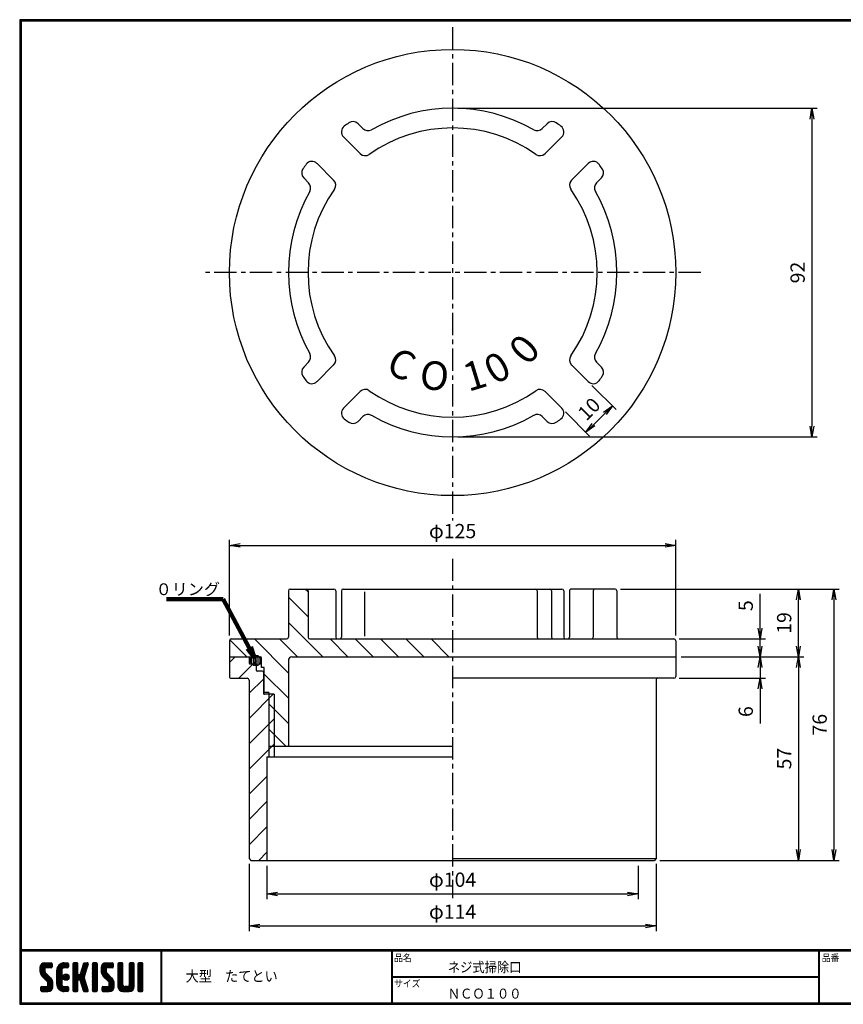
# Model space of a CAD drawing. Extents: x 6 to 414, y -12 to 284.
# Drawn here: x 6 to 237, y 8 to 284 of the extents above; entities that cross this region are included whole.
import ezdxf

# ---------------------------------------------------------------- set-up
doc = ezdxf.new("R2010")
doc.units = 0
doc.linetypes.add('CENTER', pattern=[2, 1.25, -0.25, 0.25, -0.25])
doc.layers.get('0').update_dxf_attribs({"linetype": 'CONTINUOUS'})
doc.layers.get('DEFPOINTS').update_dxf_attribs({"linetype": 'CONTINUOUS'})
for name, color, linetype in [('CENTER L', 1, 'CENTER'), ('moji', 2, 'CONTINUOUS'), ('SUNPOU', 4, 'CONTINUOUS'), ('ZUWAKU', 7, 'CONTINUOUS'), ('Ｏﾘﾝｸﾞ', 7, 'CONTINUOUS'), ('ﾌﾀ', 3, 'CONTINUOUS'), ('ﾎﾝﾀｲ', 3, 'CONTINUOUS')]:
    doc.layers.add(name, color=color, linetype=linetype)
doc.styles.get("Standard").update_dxf_attribs({"font": 'TXT', "bigfont": 'bigfont.shx'})
doc.styles.add('ＭＳゴシック', font='txt')
doc.styles.add('ｽﾀｲﾙ1', font='txt')
doc.dimstyles.get("Standard").update_dxf_attribs({"dimtxt": 4, "dimasz": 3, "dimexe": 1.5, "dimexo": 1.5, "dimgap": 2, "dimtad": 1, "dimdec": 0, "dimzin": 0, "dimdsep": 46, "dimtxsty": 'Standard', "dimblk": 'OPEN', "dimcen": 3, "dimclrd": 256, "dimclre": 256, "dimclrt": 256, "dimadec": 0, "dimazin": 0, "dimtfac": 1, "dimtdec": 0, "dimtofl": 0, "dimtmove": 0, "dimatfit": 3, "dimldrblk": 'OPEN', "dimfxl": 1, "dimtolj": 1, "dimtzin": 0, "dimlwd": -1, "dimlwe": -1, "dimarcsym": 0})

# ---------------------------------------------------------------- blocks, each defined once
blk = doc.blocks.new('*X1')
at = {"color": 0}
for p, q in [((9, 25.08), (13.28, 29.36)), ((9, 25.98), (12.38, 29.36)), ((9.02, 26.89), (11.46, 29.34)), ((9.03, 24.21), (14.18, 29.36)), ((11.8, 25.29), (9.29, 27.8)), ((11.82, 26.17), (9.64, 28.34)), ((12.33, 26.56), (10.1, 28.78)), ((13.23, 26.56), (10.67, 29.12)), ((14.13, 26.56), (11.36, 29.32)), ((15.02, 26.56), (12.22, 29.36)), ((12.27, 26.56), (15.08, 29.36)), ((15.72, 26.76), (13.12, 29.36)), ((13.18, 26.56), (15.74, 29.12)), ((15.83, 27.55), (14.02, 29.36)), ((14.07, 26.56), (15.83, 28.31)), ((15.83, 28.45), (14.92, 29.36)), ((18.45, 23.75), (24.06, 29.36)), ((18.45, 24.65), (23.16, 29.36)), ((18.47, 25.57), (22.24, 29.34)), ((18.77, 26.76), (21.04, 29.04)), ((21.33, 25.63), (19.29, 27.68)), ((21.69, 26.18), (19.71, 28.16)), ((22.26, 26.5), (20.2, 28.57)), ((23.11, 26.56), (20.76, 28.91)), ((24, 26.56), (21.4, 29.17)), ((21.99, 26.39), (24.87, 29.27)), ((24.83, 26.63), (22.13, 29.33)), ((25.1, 27.26), (23, 29.36)), ((23.05, 26.56), (25.1, 28.6)), ((25.1, 28.15), (23.9, 29.36)), ((23.95, 26.56), (25.1, 27.71)), ((27.55, 27.46), (29.45, 29.36)), ((27.55, 28.36), (28.55, 29.36)), ((27.55, 26.56), (30.19, 29.21)), ((27.55, 25.67), (30.35, 28.47)), ((30.35, 25.6), (27.55, 28.4)), ((30.35, 26.5), (27.68, 29.17)), ((30.35, 27.39), (28.39, 29.36)), ((30.35, 28.29), (29.29, 29.36)), ((32.06, 24.78), (36.11, 28.84)), ((32.47, 26.1), (35.72, 29.34)), ((32.89, 27.41), (34.83, 29.36)), ((35.26, 26.07), (33.14, 28.2)), ((33.3, 28.72), (33.94, 29.36)), ((35.48, 26.76), (33.35, 28.88)), ((35.69, 27.44), (33.79, 29.35)), ((35.91, 28.12), (34.67, 29.36)), ((36.11, 28.82), (35.57, 29.36)), ((38.4, 27.54), (40.22, 29.36)), ((38.4, 28.43), (39.32, 29.36)), ((38.4, 26.64), (41, 29.24)), ((38.4, 25.74), (41.2, 28.54)), ((41.2, 25.52), (38.4, 28.32)), ((38.4, 24.84), (41.2, 27.64)), ((41.2, 26.42), (38.49, 29.13)), ((41.2, 27.32), (39.16, 29.36)), ((41.2, 28.22), (40.06, 29.36)), ((43.3, 25.25), (47.41, 29.36)), ((43.3, 26.15), (46.51, 29.36)), ((43.32, 24.37), (48.3, 29.36)), ((43.35, 27.1), (45.56, 29.3)), ((43.46, 23.61), (49.2, 29.36)), ((46.1, 25.12), (43.54, 27.68)), ((46.1, 26.01), (43.87, 28.25)), ((46.48, 26.54), (44.31, 28.71)), ((47.35, 26.56), (44.85, 29.06)), ((48.25, 26.56), (45.51, 29.3)), ((49.15, 26.56), (46.35, 29.36)), ((49.93, 26.67), (47.25, 29.36)), ((47.3, 26.56), (49.96, 29.22)), ((50.13, 27.38), (48.14, 29.36)), ((48.2, 26.56), (50.13, 28.48)), ((50.13, 28.27), (49.04, 29.36)), ((49.1, 26.56), (50.13, 27.59)), ((52.75, 27.52), (54.59, 29.36)), ((52.75, 28.42), (53.69, 29.36)), ((52.75, 26.62), (55.36, 29.23)), ((52.75, 25.72), (55.55, 28.52)), ((55.55, 25.54), (52.75, 28.34)), ((52.75, 24.82), (55.55, 27.62)), ((55.55, 26.44), (52.85, 29.14)), ((55.55, 27.34), (53.53, 29.36)), ((55.55, 28.24), (54.43, 29.36)), ((59.05, 27.53), (60.88, 29.36)), ((59.05, 28.43), (59.98, 29.36)), ((59.05, 26.63), (61.66, 29.24)), ((59.05, 25.74), (61.85, 28.54)), ((61.85, 25.53), (59.05, 28.33)), ((59.05, 24.84), (61.85, 27.64)), ((61.85, 26.43), (59.14, 29.13)), ((61.85, 27.33), (59.82, 29.36)), ((61.85, 28.22), (60.72, 29.36)), ((63.95, 27.04), (66.26, 29.36)), ((63.95, 27.94), (65.37, 29.36)), ((63.95, 28.84), (64.47, 29.36)), ((63.95, 26.15), (66.74, 28.94)), ((66.75, 26.02), (63.95, 28.82)), ((63.95, 25.25), (66.75, 28.05)), ((66.75, 25.12), (63.95, 27.92)), ((66.75, 26.92), (64.33, 29.34)), ((66.75, 27.81), (65.21, 29.36)), ((66.75, 28.71), (66.1, 29.36)), ((16.15, 19.14), (9, 26.29)), ((16.35, 18.05), (9, 25.4)), ((16.35, 17.15), (9.01, 24.49)), ((11.86, 24.33), (9.06, 27.13)), ((9.2, 23.48), (11.8, 26.08)), ((16.35, 16.25), (9.23, 23.37)), ((9.46, 22.84), (11.8, 25.18)), ((9.8, 22.28), (11.86, 24.34)), ((10.21, 21.79), (12.19, 23.77)), ((10.66, 21.35), (12.64, 23.33)), ((11.11, 20.9), (13.09, 22.88)), ((11.56, 20.45), (13.54, 22.43)), ((14.97, 26.56), (15.83, 27.41)), ((18.45, 22.85), (21.42, 25.82)), ((21.25, 22.13), (18.45, 24.93)), ((18.45, 21.95), (21.25, 24.75)), ((21.25, 21.23), (18.45, 24.03)), ((18.45, 21.06), (21.25, 23.86)), ((21.25, 20.33), (18.45, 23.13)), ((18.45, 20.16), (21.25, 22.96)), ((21.25, 19.43), (18.45, 22.23)), ((21.25, 23.02), (18.5, 25.78)), ((21.25, 23.92), (18.67, 26.5)), ((21.25, 24.82), (18.94, 27.13)), ((21.98, 20.99), (24.02, 23.03)), ((22.1, 22.01), (23, 22.91)), ((24.52, 19.76), (22.15, 22.12)), ((22.24, 20.35), (24.66, 22.77)), ((25.02, 20.16), (22.55, 22.62)), ((22.67, 19.89), (25.12, 22.34)), ((25.35, 20.72), (23.11, 22.96)), ((25.44, 21.53), (23.93, 23.04)), ((27.55, 24.77), (30.35, 27.57)), ((30.35, 24.7), (27.55, 27.5)), ((27.55, 23.87), (30.35, 26.67)), ((30.35, 23.8), (27.55, 26.6)), ((27.55, 18.48), (35.32, 26.25)), ((27.55, 22.97), (30.35, 25.77)), ((34.59, 18.66), (27.55, 25.7)), ((27.55, 17.58), (34.91, 24.94)), ((27.55, 22.07), (30.35, 24.87)), ((35.01, 17.35), (27.55, 24.81)), ((27.55, 21.18), (30.35, 23.98)), ((35.42, 16.04), (27.55, 23.91)), ((27.55, 20.28), (30.37, 23.1)), ((30.69, 19.87), (27.55, 23.01)), ((27.55, 19.38), (30.88, 22.71)), ((30.35, 19.31), (27.55, 22.11)), ((30.76, 19.89), (34.49, 23.63)), ((34.18, 19.97), (31.34, 22.82)), ((31.45, 19.68), (34.08, 22.31)), ((33.77, 21.29), (31.63, 23.42)), ((31.64, 23.47), (35.73, 27.56)), ((33.97, 21.98), (31.84, 24.11)), ((34.19, 22.66), (32.06, 24.79)), ((34.4, 23.34), (32.27, 25.47)), ((34.62, 24.03), (32.49, 26.15)), ((34.83, 24.71), (32.7, 26.84)), ((35.05, 25.39), (32.92, 27.52)), ((41.2, 24.63), (38.4, 27.43)), ((38.4, 23.94), (41.2, 26.74)), ((41.2, 23.73), (38.4, 26.53)), ((38.4, 23.05), (41.2, 25.85)), ((41.2, 22.83), (38.4, 25.63)), ((38.4, 22.15), (41.2, 24.95)), ((41.2, 21.93), (38.4, 24.73)), ((38.4, 21.25), (41.2, 24.05)), ((41.2, 21.03), (38.4, 23.83)), ((38.4, 20.35), (41.2, 23.15)), ((41.2, 20.14), (38.4, 22.94)), ((38.4, 19.45), (41.2, 22.25)), ((50.52, 18.9), (43.3, 26.12)), ((50.65, 17.87), (43.3, 25.22)), ((50.65, 16.97), (43.32, 24.3)), ((46.31, 24.01), (43.33, 26.98)), ((50.65, 16.07), (43.64, 23.08)), ((43.7, 22.96), (46.1, 25.36)), ((44.02, 22.38), (46.12, 24.48)), ((44.42, 21.88), (46.41, 23.87)), ((44.87, 21.43), (46.85, 23.41)), ((45.32, 20.98), (47.3, 22.96)), ((45.77, 20.54), (47.75, 22.52)), ((46.22, 20.09), (48.2, 22.07)), ((55.55, 24.65), (52.75, 27.45)), ((52.75, 23.93), (55.55, 26.73)), ((55.55, 23.75), (52.75, 26.55)), ((52.75, 23.03), (55.55, 25.83)), ((55.55, 22.85), (52.75, 25.65)), ((52.75, 22.13), (55.55, 24.93)), ((55.55, 21.95), (52.75, 24.75)), ((52.75, 21.23), (55.55, 24.03)), ((55.55, 21.05), (52.75, 23.85)), ((52.75, 20.33), (55.55, 23.13)), ((55.55, 20.16), (52.75, 22.96)), ((52.75, 19.44), (55.55, 22.24)), ((61.85, 24.63), (59.05, 27.43)), ((59.05, 23.94), (61.85, 26.74)), ((61.85, 23.73), (59.05, 26.53)), ((59.05, 23.04), (61.85, 25.84)), ((61.85, 22.84), (59.05, 25.64)), ((59.05, 22.14), (61.85, 24.94)), ((61.85, 21.94), (59.05, 24.74)), ((59.05, 21.25), (61.85, 24.05)), ((61.85, 21.04), (59.05, 23.84)), ((59.05, 20.35), (61.85, 23.15)), ((61.85, 20.14), (59.05, 22.94)), ((59.05, 19.45), (61.85, 22.25)), ((63.95, 24.35), (66.75, 27.15)), ((66.75, 24.22), (63.95, 27.02)), ((63.95, 23.45), (66.75, 26.25)), ((66.75, 23.32), (63.95, 26.12)), ((63.95, 22.55), (66.75, 25.35)), ((66.75, 22.43), (63.95, 25.23)), ((63.95, 21.66), (66.75, 24.46)), ((66.75, 21.53), (63.95, 24.33)), ((63.95, 20.76), (66.75, 23.56)), ((66.75, 20.63), (63.95, 23.43)), ((63.95, 19.86), (66.75, 22.66)), ((66.75, 19.73), (63.95, 22.53)), ((10.65, 13.26), (16.24, 18.84)), ((11.55, 13.26), (16.35, 18.05)), ((12, 20), (13.98, 21.98)), ((12.45, 19.55), (14.43, 21.53)), ((12.45, 13.26), (16.35, 17.16)), ((12.9, 19.1), (14.88, 21.08)), ((13.33, 18.63), (15.32, 20.62)), ((16.28, 15.42), (13.51, 18.19)), ((13.55, 17.95), (15.71, 20.11)), ((13.55, 17.05), (16.01, 19.52)), ((16.04, 14.77), (13.55, 17.25)), ((18.45, 19.26), (21.25, 22.06)), ((21.25, 18.53), (18.45, 21.33)), ((18.45, 18.36), (21.25, 21.16)), ((21.25, 17.64), (18.45, 20.44)), ((18.45, 17.46), (21.25, 20.26)), ((24.71, 13.28), (18.45, 19.54)), ((23.83, 13.26), (18.45, 18.64)), ((22.93, 13.26), (18.45, 17.74)), ((21.98, 13.31), (18.5, 16.79)), ((18.53, 16.65), (21.25, 19.37)), ((18.73, 15.95), (21.25, 18.47)), ((19.02, 15.34), (21.25, 17.57)), ((19.39, 14.81), (21.4, 16.82)), ((23.82, 19.56), (21.95, 21.42)), ((23.29, 19.61), (25.4, 21.72)), ((24.21, 19.63), (25.37, 20.8)), ((30.35, 18.41), (27.55, 21.21)), ((30.35, 17.52), (27.55, 20.32)), ((27.55, 16.69), (30.36, 19.5)), ((30.35, 16.62), (27.55, 19.42)), ((27.55, 15.79), (30.35, 18.59)), ((30.35, 15.72), (27.55, 18.52)), ((27.55, 14.89), (30.35, 17.69)), ((30.35, 14.82), (27.55, 17.62)), ((27.55, 13.99), (30.35, 16.79)), ((30.35, 13.92), (27.55, 16.72)), ((31.68, 19.02), (33.81, 21.15)), ((35.84, 14.72), (31.75, 18.82)), ((31.9, 18.34), (34.02, 20.47)), ((32.11, 17.66), (34.24, 19.78)), ((36.07, 13.59), (32.16, 17.5)), ((32.33, 16.97), (34.46, 19.1)), ((32.54, 16.29), (34.67, 18.42)), ((32.76, 15.61), (34.89, 17.74)), ((32.97, 14.93), (35.1, 17.05)), ((41.2, 19.24), (38.4, 22.04)), ((38.4, 18.56), (41.2, 21.36)), ((41.2, 18.34), (38.4, 21.14)), ((38.4, 17.66), (41.2, 20.46)), ((41.2, 17.44), (38.4, 20.24)), ((38.4, 16.76), (41.2, 19.56)), ((41.2, 16.54), (38.4, 19.34)), ((38.4, 15.86), (41.2, 18.66)), ((41.2, 15.65), (38.4, 18.45)), ((38.4, 14.96), (41.2, 17.76)), ((41.2, 14.75), (38.4, 17.55)), ((38.4, 14.07), (41.2, 16.87)), ((41.2, 13.85), (38.4, 16.65)), ((44.78, 13.26), (50.5, 18.98)), ((45.67, 13.26), (50.64, 18.22)), ((46.57, 13.26), (50.65, 17.34)), ((46.67, 19.64), (48.65, 21.62)), ((47.11, 19.19), (49.09, 21.17)), ((47.56, 18.73), (49.54, 20.72)), ((47.83, 18.11), (49.94, 20.21)), ((47.85, 17.23), (50.26, 19.64)), ((50.54, 15.29), (47.85, 17.98)), ((50.27, 14.66), (47.85, 17.08)), ((55.55, 19.26), (52.75, 22.06)), ((52.75, 18.54), (55.55, 21.34)), ((55.55, 18.36), (52.75, 21.16)), ((52.75, 17.64), (55.55, 20.44)), ((55.55, 17.46), (52.75, 20.26)), ((52.75, 16.74), (55.55, 19.54)), ((58.86, 13.26), (52.75, 19.36)), ((57.96, 13.26), (52.75, 18.47)), ((57.06, 13.26), (52.75, 17.57)), ((56.16, 13.26), (52.75, 16.67)), ((52.76, 15.85), (55.55, 18.64)), ((52.92, 15.11), (55.55, 17.75)), ((53.22, 14.51), (55.58, 16.87)), ((56.45, 13.26), (61.85, 18.66)), ((57.35, 13.26), (61.85, 17.76)), ((58.25, 13.26), (61.85, 16.86)), ((58.95, 16.65), (61.85, 19.56)), ((61.31, 14.4), (58.98, 16.73)), ((61.85, 19.24), (59.05, 22.04)), ((59.05, 18.55), (61.85, 21.35)), ((61.85, 18.35), (59.05, 21.15)), ((59.05, 17.65), (61.85, 20.45)), ((61.85, 17.45), (59.05, 20.25)), ((61.85, 16.55), (59.05, 19.35)), ((61.82, 15.68), (59.05, 18.45)), ((61.63, 14.97), (59.05, 17.55)), ((63.95, 18.96), (66.75, 21.76)), ((66.75, 18.83), (63.95, 21.63)), ((63.95, 18.06), (66.75, 20.86)), ((66.75, 17.94), (63.95, 20.74)), ((63.95, 17.17), (66.75, 19.97)), ((66.75, 17.04), (63.95, 19.84)), ((63.95, 16.27), (66.75, 19.07)), ((66.75, 16.14), (63.95, 18.94)), ((63.95, 15.37), (66.75, 18.17)), ((66.75, 15.24), (63.95, 18.04)), ((63.95, 14.47), (66.75, 17.27)), ((66.75, 14.34), (63.95, 17.14)), ((9.53, 13.93), (11.66, 16.06)), ((9.53, 14.83), (10.76, 16.06)), ((11.26, 13.26), (9.53, 14.99)), ((10.36, 13.26), (9.53, 14.09)), ((9.59, 15.79), (9.79, 15.99)), ((12.16, 13.26), (9.61, 15.81)), ((9.81, 13.32), (12.55, 16.06)), ((13.06, 13.26), (10.26, 16.06)), ((13.93, 13.28), (11.15, 16.06)), ((14.63, 13.48), (12.05, 16.06)), ((15.21, 13.8), (12.95, 16.06)), ((13.35, 13.26), (16.35, 16.26)), ((15.67, 14.23), (13.51, 16.39)), ((14.36, 13.38), (16.23, 15.24)), ((20.61, 13.79), (18.98, 15.42)), ((19.83, 14.35), (21.81, 16.34)), ((20.33, 13.96), (22.45, 16.07)), ((20.91, 13.64), (23.33, 16.06)), ((21.57, 13.4), (24.23, 16.06)), ((22.34, 13.27), (24.96, 15.89)), ((25.1, 13.79), (22.83, 16.06)), ((23.22, 13.26), (25.1, 15.13)), ((25.1, 14.68), (23.73, 16.06)), ((24.12, 13.26), (25.1, 14.24)), ((25.1, 15.58), (24.63, 16.05)), ((30.06, 13.31), (27.55, 15.83)), ((29.22, 13.26), (27.55, 14.93)), ((28.32, 13.26), (27.55, 14.03)), ((27.8, 13.34), (30.35, 15.89)), ((28.61, 13.26), (30.35, 15)), ((29.51, 13.26), (30.35, 14.1)), ((35.51, 13.26), (32.57, 16.19)), ((34.61, 13.26), (32.99, 14.88)), ((33.19, 14.24), (35.32, 16.37)), ((33.41, 13.56), (35.53, 15.69)), ((33.66, 13.31), (33.41, 13.56)), ((34, 13.26), (35.75, 15.01)), ((34.9, 13.26), (35.96, 14.32)), ((35.91, 13.37), (36, 13.46)), ((40.86, 13.29), (38.4, 15.75)), ((40, 13.26), (38.4, 14.85)), ((39.1, 13.26), (38.4, 13.96)), ((38.6, 13.37), (41.2, 15.97)), ((39.39, 13.26), (41.2, 15.07)), ((40.29, 13.26), (41.2, 14.17)), ((43.83, 14.1), (45.78, 16.06)), ((43.83, 15), (44.88, 16.06)), ((45.39, 13.26), (43.83, 14.82)), ((44.49, 13.26), (43.83, 13.92)), ((46.28, 13.26), (43.85, 15.69)), ((44.01, 13.39), (46.68, 16.06)), ((47.18, 13.26), (44.38, 16.06)), ((48.07, 13.27), (45.28, 16.06)), ((48.81, 13.43), (46.18, 16.06)), ((49.4, 13.73), (47.08, 16.06)), ((47.47, 13.26), (50.65, 16.44)), ((49.89, 14.14), (47.75, 16.28)), ((48.43, 13.32), (50.59, 15.48)), ((55.25, 13.27), (52.77, 15.75)), ((53.63, 14.02), (55.91, 16.31)), ((54.14, 13.64), (56.56, 16.06)), ((54.77, 13.37), (57.45, 16.06)), ((55.55, 13.26), (58.46, 16.16)), ((59.68, 13.33), (56.95, 16.06)), ((60.34, 13.57), (57.85, 16.06)), ((60.87, 13.93), (58.58, 16.23)), ((59.15, 13.26), (61.85, 15.96)), ((60.38, 13.59), (61.52, 14.73)), ((66.68, 13.52), (63.95, 16.25)), ((66.04, 13.26), (63.95, 15.35)), ((65.14, 13.26), (63.95, 14.45)), ((63.98, 13.6), (66.75, 16.37)), ((64.53, 13.26), (66.75, 15.48)), ((65.43, 13.26), (66.75, 14.58)), ((66.34, 13.27), (66.74, 13.67))]:
    blk.add_line(p, q, dxfattribs=at)
blk = doc.blocks.new('_OPEN')
at = {"color": 0, "linetype": 'ByBlock'}
for p, q in [((-1, 0.167), (0, 0)), ((0, 0), (-1, -0.167)), ((0, 0), (-1, 0))]:
    blk.add_line(p, q, dxfattribs=at)
blk = doc.blocks.new('*D5')
at = {"layer": 'DEFPOINTS', "color": 0, "transparency": 16777216}
for p in [(189.58, 105.49), (183.58, 48.49), (223.94, 48.49)]:
    blk.add_point(p, dxfattribs=at)
at = {"layer": 'SUNPOU', "transparency": 16777216}
for p, q in [((191.08, 105.49), (225.44, 105.49)), ((223.94, 102.49), (223.94, 51.49)), ((185.08, 48.49), (225.44, 48.49))]:
    blk.add_line(p, q, dxfattribs=at)
at = {"layer": 'SUNPOU', "transparency": 16777216, "xscale": 3, "yscale": 3, "zscale": 3}
for p, rotation in [((223.94, 105.49), 90), ((223.94, 48.49), 270)]:
    blk.add_blockref('_OPEN', p, dxfattribs=dict(at, rotation=rotation))
at = {"layer": 'SUNPOU', "transparency": 16777216, "insert": (219.94, 76.99), "char_height": 4, "attachment_point": 5, "rotation": 90}
blk.add_mtext('\\A1;57', dxfattribs=at)
blk = doc.blocks.new('*D6')
at = {"layer": 'DEFPOINTS', "color": 0, "transparency": 16777216}
for p in [(172.58, 124.49), (223.94, 124.49), (189.58, 105.49)]:
    blk.add_point(p, dxfattribs=at)
at = {"layer": 'SUNPOU', "transparency": 16777216}
for p, q in [((174.08, 124.49), (225.44, 124.49)), ((223.94, 108.49), (223.94, 121.49)), ((191.08, 105.49), (225.44, 105.49))]:
    blk.add_line(p, q, dxfattribs=at)
at = {"layer": 'SUNPOU', "transparency": 16777216, "xscale": 3, "yscale": 3, "zscale": 3}
for p, rotation in [((223.94, 124.49), 90), ((223.94, 105.49), 270)]:
    blk.add_blockref('_OPEN', p, dxfattribs=dict(at, rotation=rotation))
at = {"layer": 'SUNPOU', "transparency": 16777216, "insert": (219.94, 114.99), "char_height": 4, "attachment_point": 5, "rotation": 90}
blk.add_mtext('\\A1;19', dxfattribs=at)
blk = doc.blocks.new('*D7')
at = {"layer": 'DEFPOINTS', "color": 0, "transparency": 16777216}
for p in [(127.08, 259.14), (127.08, 167.14), (227.71, 167.14)]:
    blk.add_point(p, dxfattribs=at)
at = {"layer": 'SUNPOU', "transparency": 16777216}
for p, q in [((128.58, 259.14), (229.21, 259.14)), ((227.71, 256.14), (227.71, 170.14)), ((128.58, 167.14), (229.21, 167.14))]:
    blk.add_line(p, q, dxfattribs=at)
at = {"layer": 'SUNPOU', "transparency": 16777216, "xscale": 3, "yscale": 3, "zscale": 3}
for p, rotation in [((227.71, 259.14), 90), ((227.71, 167.14), 270)]:
    blk.add_blockref('_OPEN', p, dxfattribs=dict(at, rotation=rotation))
at = {"layer": 'SUNPOU', "transparency": 16777216, "insert": (223.71, 213.14), "char_height": 4, "attachment_point": 5, "rotation": 90}
blk.add_mtext('\\A1;92', dxfattribs=at)
blk = doc.blocks.new('*X4')
at = {"color": 0}
for p, q in [((68.9, 104.51), (70.46, 106.07)), ((71.53, 100.07), (76.4, 104.94)), ((74.4, 95.86), (78.4, 99.86)), ((74.4, 88.79), (81.17, 95.57)), ((74.4, 81.72), (81.4, 88.72)), ((74.4, 74.65), (81.4, 81.65)), ((74.4, 67.58), (79.4, 72.58)), ((74.4, 60.51), (79.4, 65.51)), ((74.4, 53.44), (79.4, 58.44)), ((77.1, 49.07), (79.4, 51.37))]:
    blk.add_line(p, q, dxfattribs=at)
blk = doc.blocks.new('*X3')
at = {"color": 0}
for p, q in [((90.9, 124.32), (90.15, 125.07)), ((90.9, 117.25), (85.4, 122.75)), ((95.01, 106.07), (85.4, 115.68)), ((73.8, 106.07), (69, 110.86)), ((85.4, 101.53), (75.87, 111.07)), ((87.94, 106.07), (82.94, 111.07)), ((102.08, 106.07), (97.08, 111.07)), ((109.15, 106.07), (104.15, 111.07)), ((116.22, 106.07), (111.22, 111.07)), ((123.3, 106.07), (118.3, 111.07)), ((130.37, 106.07), (125.37, 111.07)), ((85.4, 94.46), (78.65, 101.21)), ((85.4, 87.39), (79.9, 92.89)), ((84.66, 81.07), (79.9, 85.82))]:
    blk.add_line(p, q, dxfattribs=at)
blk = doc.blocks.new('*D8')
at = {"layer": 'DEFPOINTS', "color": 0, "transparency": 16777216}
for p in [(70.08, 48.99), (184.08, 48.99), (184.08, 30.11)]:
    blk.add_point(p, dxfattribs=at)
at = {"layer": 'SUNPOU', "transparency": 16777216}
for p, q in [((70.08, 47.49), (70.08, 28.61)), ((184.08, 47.49), (184.08, 28.61)), ((73.08, 30.11), (181.08, 30.11))]:
    blk.add_line(p, q, dxfattribs=at)
at = {"layer": 'SUNPOU', "transparency": 16777216, "xscale": 3, "yscale": 3, "zscale": 3, "rotation": 180}
blk.add_blockref('_OPEN', (70.08, 30.11), dxfattribs=at)
at = {"layer": 'SUNPOU', "transparency": 16777216, "xscale": 3, "yscale": 3, "zscale": 3}
blk.add_blockref('_OPEN', (184.08, 30.11), dxfattribs=at)
at = {"layer": 'SUNPOU', "transparency": 16777216, "insert": (127.08, 34.11), "char_height": 4, "attachment_point": 5}
blk.add_mtext('\\A1;φ114', dxfattribs=at)
blk = doc.blocks.new('*X2')
at = {"color": 0}
for p, q in [((161.55, 114.62), (161.55, 116.68)), ((162.05, 114.28), (162.05, 117.03)), ((162.55, 114.16), (162.55, 117.15)), ((163.05, 114.21), (163.05, 117.1)), ((163.55, 114.46), (163.55, 116.85)), ((164.05, 115.14), (164.05, 116.17))]:
    blk.add_line(p, q, dxfattribs=at)
blk = doc.blocks.new('*D9')
at = {"layer": 'DEFPOINTS', "color": 0, "transparency": 16777216}
for p in [(75.08, 48.49), (179.08, 48.49), (179.08, 39.07)]:
    blk.add_point(p, dxfattribs=at)
at = {"layer": 'SUNPOU', "transparency": 16777216}
for p, q in [((75.08, 46.99), (75.08, 37.57)), ((179.08, 46.99), (179.08, 37.57)), ((78.08, 39.07), (176.08, 39.07))]:
    blk.add_line(p, q, dxfattribs=at)
at = {"layer": 'SUNPOU', "transparency": 16777216, "xscale": 3, "yscale": 3, "zscale": 3, "rotation": 180}
blk.add_blockref('_OPEN', (75.08, 39.07), dxfattribs=at)
at = {"layer": 'SUNPOU', "transparency": 16777216, "xscale": 3, "yscale": 3, "zscale": 3}
blk.add_blockref('_OPEN', (179.08, 39.07), dxfattribs=at)
at = {"layer": 'SUNPOU', "transparency": 16777216, "insert": (127.08, 43.07), "char_height": 4, "attachment_point": 5}
blk.add_mtext('\\A1;φ104', dxfattribs=at)
blk = doc.blocks.new('*D10')
at = {"layer": 'DEFPOINTS', "color": 0, "transparency": 16777216}
for p in [(189.08, 110.49), (213.18, 110.49), (189.58, 105.49)]:
    blk.add_point(p, dxfattribs=at)
at = {"layer": 'SUNPOU', "transparency": 16777216}
for p, q in [((213.18, 113.49), (213.18, 123.15)), ((190.58, 110.49), (214.68, 110.49)), ((191.08, 105.49), (214.68, 105.49)), ((213.18, 102.49), (213.18, 99.49))]:
    blk.add_line(p, q, dxfattribs=at)
at = {"layer": 'SUNPOU', "transparency": 16777216, "xscale": 3, "yscale": 3, "zscale": 3}
for p, rotation in [((213.18, 110.49), 270), ((213.18, 105.49), 90)]:
    blk.add_blockref('_OPEN', p, dxfattribs=dict(at, rotation=rotation))
at = {"layer": 'SUNPOU', "transparency": 16777216, "insert": (209.18, 119.82), "char_height": 4, "attachment_point": 5, "rotation": 90}
blk.add_mtext('\\A1;5', dxfattribs=at)
blk = doc.blocks.new('*D11')
at = {"layer": 'DEFPOINTS', "color": 0, "transparency": 16777216}
for p in [(189.58, 105.49), (189.08, 99.49), (213.18, 99.49)]:
    blk.add_point(p, dxfattribs=at)
at = {"layer": 'SUNPOU', "transparency": 16777216}
for p, q in [((213.18, 108.49), (213.18, 111.49)), ((191.08, 105.49), (214.68, 105.49)), ((190.58, 99.49), (214.68, 99.49)), ((213.18, 96.49), (213.18, 86.82))]:
    blk.add_line(p, q, dxfattribs=at)
at = {"layer": 'SUNPOU', "transparency": 16777216, "xscale": 3, "yscale": 3, "zscale": 3}
for p, rotation in [((213.18, 105.49), 270), ((213.18, 99.49), 90)]:
    blk.add_blockref('_OPEN', p, dxfattribs=dict(at, rotation=rotation))
at = {"layer": 'SUNPOU', "transparency": 16777216, "insert": (209.18, 90.15), "char_height": 4, "attachment_point": 5, "rotation": 90}
blk.add_mtext('\\A1;6', dxfattribs=at)
blk = doc.blocks.new('*D12')
at = {"layer": 'DEFPOINTS', "color": 0, "transparency": 16777216}
for p in [(165.06, 182.58), (157.63, 175.16), (164.4, 168.39)]:
    blk.add_point(p, dxfattribs=at)
at = {"layer": 'SUNPOU', "transparency": 16777216}
for p, q in [((166.12, 181.52), (172.89, 174.75)), ((158.69, 174.1), (165.46, 167.33)), ((169.71, 173.69), (166.52, 170.51))]:
    blk.add_line(p, q, dxfattribs=at)
at = {"layer": 'SUNPOU', "transparency": 16777216, "xscale": 3, "yscale": 3, "zscale": 3}
for p, rotation in [((171.83, 175.81), 44.9999554550884), ((164.4, 168.39), 224.9999554550885)]:
    blk.add_blockref('_OPEN', p, dxfattribs=dict(at, rotation=rotation))
at = {"layer": 'SUNPOU', "transparency": 16777216, "insert": (165.29, 174.93), "char_height": 4, "attachment_point": 5, "rotation": 45}
blk.add_mtext('\\A1;10', dxfattribs=at)
blk = doc.blocks.new('*D13')
at = {"layer": 'DEFPOINTS', "color": 0, "transparency": 16777216}
for p in [(189.58, 136.72), (64.58, 109.99), (189.58, 109.99)]:
    blk.add_point(p, dxfattribs=at)
at = {"layer": 'SUNPOU', "transparency": 16777216}
for p, q in [((64.58, 111.49), (64.58, 138.22)), ((189.58, 111.49), (189.58, 138.22)), ((67.58, 136.72), (186.58, 136.72))]:
    blk.add_line(p, q, dxfattribs=at)
at = {"layer": 'SUNPOU', "transparency": 16777216, "xscale": 3, "yscale": 3, "zscale": 3, "rotation": 180}
blk.add_blockref('_OPEN', (64.58, 136.72), dxfattribs=at)
at = {"layer": 'SUNPOU', "transparency": 16777216, "xscale": 3, "yscale": 3, "zscale": 3}
blk.add_blockref('_OPEN', (189.58, 136.72), dxfattribs=at)
at = {"layer": 'SUNPOU', "transparency": 16777216, "insert": (127.08, 140.72), "char_height": 4, "attachment_point": 5}
blk.add_mtext('\\A1;φ125', dxfattribs=at)
blk = doc.blocks.new('*D14')
at = {"layer": 'DEFPOINTS', "color": 0, "transparency": 16777216}
for p in [(172.58, 124.49), (183.58, 48.49), (233.88, 48.49)]:
    blk.add_point(p, dxfattribs=at)
at = {"layer": 'SUNPOU', "transparency": 16777216}
for p, q in [((174.08, 124.49), (235.38, 124.49)), ((233.88, 121.49), (233.88, 51.49)), ((185.08, 48.49), (235.38, 48.49))]:
    blk.add_line(p, q, dxfattribs=at)
at = {"layer": 'SUNPOU', "transparency": 16777216, "xscale": 3, "yscale": 3, "zscale": 3}
for p, rotation in [((233.88, 124.49), 90), ((233.88, 48.49), 270)]:
    blk.add_blockref('_OPEN', p, dxfattribs=dict(at, rotation=rotation))
at = {"layer": 'SUNPOU', "transparency": 16777216, "insert": (229.88, 86.49), "char_height": 4, "attachment_point": 5, "rotation": 90}
blk.add_mtext('\\A1;76', dxfattribs=at)

msp = doc.modelspace()

# ---------------------------------------------------------------- linework, layer by layer
at = {"layer": 'CENTER L', "ltscale": 5}
for p, q in [((127.08, 281.84), (127.08, 143.64)), ((196.58, 213.14), (57.58, 213.14)), ((127.08, 132.99), (127.08, 37.88))]:
    msp.add_line(p, q, dxfattribs=at)
at = {"layer": 'ZUWAKU'}
for p, q in [((5.83, 23.56), (404.53, 23.56)), ((5.83, 23.46), (404.53, 23.46)), ((5.83, 23.36), (404.53, 23.36)), ((5.83, 23.26), (404.53, 23.26)), ((5.83, 23.16), (404.53, 23.16)), ((45.39, 23.16), (45.39, 8.56)), ((45.49, 23.16), (45.49, 8.56)), ((45.59, 23.16), (45.59, 8.56)), ((109.95, 23.16), (109.95, 8.56)), ((110.05, 23.16), (110.05, 8.56)), ((110.15, 23.16), (110.15, 8.56)), ((229.54, 23.16), (229.54, 8.56)), ((229.64, 23.16), (229.64, 8.56)), ((229.74, 23.16), (229.74, 8.56)), ((12.88, 19.79), (14.63, 19.79)), ((14.89, 19.52), (14.89, 18.65)), ((18.3, 19.79), (19.26, 19.79)), ((19.52, 19.52), (19.52, 18.65)), ((20.75, 19.52), (20.75, 12)), ((21.89, 19.79), (21.01, 19.79)), ((22.15, 16.73), (22.15, 19.52)), ((23.67, 19.6), (22.73, 16.65)), ((23.92, 19.79), (24.77, 19.79)), ((25.02, 19.45), (24.49, 17.77)), ((26.18, 19.52), (26.18, 12)), ((27.31, 19.79), (26.44, 19.79)), ((27.58, 12), (27.58, 19.52)), ((30.03, 19.79), (31.78, 19.79)), ((32.04, 19.52), (32.04, 18.65)), ((33.35, 19.52), (33.35, 13.14)), ((34.49, 19.79), (33.61, 19.79)), ((34.75, 13.66), (34.75, 19.52)), ((36.5, 19.52), (36.5, 13.66)), ((37.64, 19.79), (36.76, 19.79)), ((37.9, 13.14), (37.9, 19.52)), ((38.95, 19.52), (38.95, 12)), ((40.09, 19.79), (39.21, 19.79)), ((40.35, 12), (40.35, 19.52)), ((11.48, 18.39), (11.48, 17.48)), ((12.88, 18.12), (12.88, 17.48)), ((14.53, 15.53), (13.08, 16.98)), ((14.63, 18.39), (13.14, 18.39)), ((16.2, 13.84), (16.2, 17.69)), ((17.6, 17.69), (17.6, 13.84)), ((19.26, 18.39), (18.3, 18.39)), ((24.49, 17.77), (23.85, 15.76)), ((28.63, 18.39), (28.63, 17.48)), ((30.03, 18.12), (30.03, 17.48)), ((31.68, 15.53), (30.23, 16.98)), ((31.78, 18.39), (30.29, 18.39)), ((12.09, 15.99), (13.54, 14.54)), ((13.75, 13.4), (13.75, 14.05)), ((15.15, 13.14), (15.15, 14.05)), ((22.15, 12), (22.15, 14.8)), ((22.48, 16.46), (22.41, 16.46)), ((22.41, 15.06), (22.48, 15.06)), ((23.67, 11.92), (22.73, 14.88)), ((25.02, 12.08), (23.85, 15.76)), ((29.24, 15.99), (30.69, 14.54)), ((30.9, 13.4), (30.9, 14.05)), ((32.3, 13.14), (32.3, 14.05)), ((110.15, 15.96), (229.54, 15.96)), ((110.15, 15.86), (229.54, 15.86)), ((110.15, 15.76), (229.54, 15.76)), ((11.74, 12), (11.74, 12.88)), ((12, 13.14), (13.49, 13.14)), ((12, 11.74), (13.75, 11.74)), ((18.3, 13.14), (19.26, 13.14)), ((19.26, 11.74), (18.3, 11.74)), ((19.52, 12.88), (19.52, 12)), ((21.01, 11.74), (21.89, 11.74)), ((23.92, 11.74), (24.77, 11.74)), ((26.44, 11.74), (27.31, 11.74)), ((28.89, 12), (28.89, 12.88)), ((29.15, 13.14), (30.64, 13.14)), ((29.15, 11.74), (30.9, 11.74)), ((34.75, 11.74), (36.5, 11.74)), ((35.98, 13.14), (35.28, 13.14)), ((39.21, 11.74), (40.09, 11.74))]:
    msp.add_line(p, q, dxfattribs=at)
for points in [[(5.83, 283.96), (5.83, 8.16), (404.63, 8.16), (404.63, 283.96)], [(5.93, 283.86), (5.93, 8.26), (404.53, 8.26), (404.53, 283.86)], [(6.03, 283.76), (6.03, 8.36), (404.43, 8.36), (404.43, 283.76)], [(6.13, 283.66), (6.13, 8.46), (404.33, 8.46), (404.33, 283.66)], [(6.23, 283.56), (6.23, 8.56), (404.23, 8.56), (404.23, 283.56)]]:
    msp.add_lwpolyline(points, close=True, dxfattribs=at)
msp.add_circle((18.83, 15.76), 0.875, dxfattribs=at)
for centre, radius, start, end in [((12.88, 18.39), 1.4, 90, 180), ((14.63, 19.52), 0.263, 0, 90), ((18.3, 17.69), 2.1, 90, 180), ((19.26, 19.52), 0.263, 0, 90), ((21.01, 19.52), 0.263, 90, 180), ((21.89, 19.52), 0.263, 0, 90), ((23.92, 19.52), 0.263, 90, 162.4744), ((24.77, 19.52), 0.263, 342.4744, 90), ((26.44, 19.52), 0.263, 90, 180), ((27.31, 19.52), 0.263, 0, 90), ((30.03, 18.39), 1.4, 90, 180), ((31.78, 19.52), 0.263, 0, 90), ((33.61, 19.52), 0.263, 90, 180), ((34.49, 19.52), 0.263, 0, 90), ((36.76, 19.52), 0.263, 90, 180), ((37.64, 19.52), 0.263, 0, 90), ((39.21, 19.52), 0.263, 90, 180), ((40.09, 19.52), 0.263, 0, 90), ((13.58, 17.48), 2.1, 180, 225), ((13.14, 18.12), 0.263, 90, 180), ((13.58, 17.48), 0.7, 180, 225), ((14.63, 18.65), 0.263, 270, 0), ((18.3, 17.69), 0.7, 90, 180), ((19.26, 18.65), 0.263, 270, 0), ((22.41, 16.73), 0.263, 180, 270), ((22.48, 16.73), 0.263, 270, 342.4744), ((30.73, 17.48), 2.1, 180, 225), ((30.29, 18.12), 0.263, 90, 180), ((30.73, 17.48), 0.7, 180, 225), ((31.78, 18.65), 0.263, 270, 0), ((13.05, 14.05), 0.7, 0, 45), ((13.05, 14.05), 2.1, 0, 45), ((18.3, 13.84), 2.1, 180, 270), ((18.3, 13.84), 0.7, 180, 270), ((22.41, 14.8), 0.263, 90, 180), ((22.48, 14.8), 0.263, 17.5256, 90), ((30.2, 14.05), 0.7, 0, 45), ((30.2, 14.05), 2.1, 0, 45), ((12, 12.88), 0.263, 90, 180), ((12, 12), 0.263, 180, 270), ((13.49, 13.4), 0.263, 270, 0), ((13.75, 13.14), 1.4, 270, 0), ((19.26, 12.88), 0.263, 0, 90), ((19.26, 12), 0.263, 270, 0), ((21.01, 12), 0.263, 180, 270), ((21.89, 12), 0.263, 270, 0), ((23.92, 12), 0.263, 197.5256, 270), ((24.77, 12), 0.263, 270, 17.5256), ((26.44, 12), 0.263, 180, 270), ((27.31, 12), 0.263, 270, 0), ((29.15, 12.88), 0.263, 90, 180), ((29.15, 12), 0.263, 180, 270), ((30.64, 13.4), 0.263, 270, 0), ((30.9, 13.14), 1.4, 270, 0), ((34.75, 13.14), 1.4, 180, 270), ((35.28, 13.66), 0.525, 180, 270), ((35.98, 13.66), 0.525, 270, 0), ((36.5, 13.14), 1.4, 270, 0), ((39.21, 12), 0.263, 180, 270), ((40.09, 12), 0.263, 270, 0)]:
    msp.add_arc(centre, radius, start, end, dxfattribs=at)
at = {"layer": 'Ｏﾘﾝｸﾞ'}
msp.add_circle((71.95, 104.46), 1.5, dxfattribs=at)
at = {"layer": 'ﾌﾀ'}
for p, q in [((102.39, 123.69), (102.39, 111.27)), ((73.58, 102.49), (73.58, 105.19)), ((74.33, 95.49), (74.33, 102.49))]:
    msp.add_line(p, q, dxfattribs=at)
at = {"layer": 'ﾌﾀ', "color": 3, "linetype": 'Continuous', "ltscale": 8}
for p, q in [((74.33, 102.49), (73.58, 102.49)), ((75.58, 95.49), (74.33, 95.49))]:
    msp.add_line(p, q, dxfattribs=at)
at = {"layer": 'ﾌﾀ'}
msp.add_arc((73.28, 105.19), 0.3, 0, 90, dxfattribs=at)
at = {"layer": 'ﾎﾝﾀｲ'}
for p, q in [((101.96, 253.46), (100.59, 254.83)), ((152.2, 253.46), (153.57, 254.83)), ((101.18, 246.46), (96.52, 251.12)), ((152.98, 246.46), (157.63, 251.12)), ((93.75, 239.04), (89.1, 243.69)), ((160.4, 239.04), (165.06, 243.69)), ((86.75, 238.26), (85.38, 239.63)), ((167.4, 238.26), (168.77, 239.63)), ((86.75, 188.02), (85.38, 186.65)), ((167.4, 188.02), (168.77, 186.65)), ((93.75, 187.24), (89.1, 182.58)), ((160.4, 187.24), (165.06, 182.58)), ((101.18, 179.81), (96.52, 175.16)), ((152.98, 179.81), (157.63, 175.16)), ((101.96, 172.81), (100.59, 171.44)), ((152.2, 172.81), (153.57, 171.44)), ((81.58, 124.49), (93.83, 124.49)), ((96.44, 124.49), (157.71, 124.49)), ((172.58, 124.49), (160.32, 124.49)), ((81.08, 123.99), (81.08, 110.99)), ((86.58, 123.99), (86.58, 110.99)), ((94.33, 123.99), (94.33, 110.99)), ((95.94, 123.99), (95.94, 110.99)), ((150.78, 123.99), (150.78, 110.99)), ((154.8, 123.99), (154.8, 110.99)), ((158.21, 123.99), (158.21, 110.99)), ((159.82, 123.99), (159.82, 110.99)), ((166.47, 123.99), (166.47, 110.99)), ((173.08, 123.99), (173.08, 110.99)), ((65.08, 110.49), (80.58, 110.49)), ((87.08, 110.49), (127.08, 110.49)), ((127.08, 110.49), (189.08, 110.49)), ((64.58, 109.99), (64.58, 99.99)), ((189.58, 109.99), (189.58, 99.99)), ((64.58, 105.49), (73.28, 105.49)), ((70.08, 105.49), (70.08, 103.79)), ((82.08, 105.49), (189.58, 105.49)), ((70.38, 103.49), (72.08, 103.49)), ((72.08, 103.49), (72.08, 101.79)), ((81.08, 104.49), (81.08, 80.49)), ((65.08, 99.49), (69.58, 99.49)), ((65.08, 99.49), (69.58, 99.49)), ((74.08, 101.19), (74.08, 95.29)), ((189.08, 99.49), (127.08, 99.49)), ((189.08, 99.49), (184.58, 99.49)), ((70.08, 98.99), (70.08, 48.99)), ((184.08, 98.99), (184.08, 48.99)), ((75.58, 95.49), (75.58, 77.49)), ((77.08, 94.99), (77.08, 77.49)), ((75.58, 80.49), (127.08, 80.49)), ((75.08, 77.49), (75.08, 48.49)), ((75.08, 77.49), (127.08, 77.49)), ((70.08, 48.99), (70.58, 48.49)), ((70.58, 48.49), (183.58, 48.49)), ((127.08, 48.99), (184.08, 48.99)), ((184.08, 48.99), (183.58, 48.49))]:
    msp.add_line(p, q, dxfattribs=at)
at = {"layer": 'ﾎﾝﾀｲ', "color": 3, "linetype": 'Continuous', "ltscale": 8}
for p, q in [((73.78, 101.49), (72.38, 101.49)), ((77.08, 94.99), (74.38, 94.99))]:
    msp.add_line(p, q, dxfattribs=at)
at = {"layer": 'ﾎﾝﾀｲ'}
msp.add_circle((127.08, 213.14), 62.5, dxfattribs=at)
for centre, radius, start, end in [((127.08, 213.14), 46, 60.404, 119.5959), ((97.94, 252.53), 2, 126.4913, 225), ((127.08, 213.14), 51, 124.7134, 126.4913), ((99.17, 253.42), 2, 45, 124.7134), ((154.98, 253.42), 2, 55.2865, 134.9999), ((127.08, 213.14), 51, 53.5086, 55.2865), ((156.22, 252.53), 2, 314.9999, 53.5086), ((103.37, 254.87), 2, 225, 299.5959), ((127.08, 213.14), 40.5, 54.822, 125.1779), ((150.78, 254.87), 2, 240.404, 314.9999), ((102.59, 247.87), 2, 225, 305.1779), ((151.56, 247.87), 2, 234.822, 314.9999), ((127.08, 213.14), 51, 143.5086, 145.2865), ((87.68, 242.28), 2, 44.9999, 143.5086), ((166.47, 242.28), 2, 36.4913, 135), ((127.08, 213.14), 51, 34.7134, 36.4913), ((86.8, 241.04), 2, 145.2865, 224.9999), ((167.36, 241.04), 2, 315, 34.7134), ((85.34, 236.84), 2, 330.404, 44.9999), ((92.34, 237.62), 2, 324.822, 44.9999), ((161.82, 237.62), 2, 135, 215.1779), ((168.82, 236.84), 2, 135, 209.5959), ((127.08, 213.14), 46, 150.404, 209.5959), ((127.08, 213.14), 40.5, 144.822, 215.1779), ((127.08, 213.14), 40.5, 324.822, 35.1779), ((127.08, 213.14), 46, 330.404, 29.5959), ((85.34, 189.43), 2, 315, 29.5959), ((168.82, 189.43), 2, 150.404, 224.9999), ((92.34, 188.65), 2, 315, 35.1779), ((161.82, 188.65), 2, 144.822, 224.9999), ((86.8, 185.23), 2, 135, 214.7134), ((167.36, 185.23), 2, 325.2865, 44.9999), ((127.08, 213.14), 51, 214.7134, 216.4913), ((87.68, 184), 2, 216.4913, 315), ((166.47, 184), 2, 224.9999, 323.5086), ((127.08, 213.14), 51, 323.5086, 325.2865), ((102.59, 178.4), 2, 54.822, 134.9999), ((127.08, 213.14), 40.5, 234.822, 305.1779), ((151.56, 178.4), 2, 45, 125.1779), ((97.94, 173.74), 2, 134.9999, 233.5086), ((156.22, 173.74), 2, 306.4913, 45), ((127.08, 213.14), 51, 233.5086, 235.2865), ((99.17, 172.86), 2, 235.2865, 314.9999), ((103.37, 171.4), 2, 60.404, 134.9999), ((127.08, 213.14), 46, 240.404, 299.5959), ((150.78, 171.4), 2, 45, 119.5959), ((154.98, 172.86), 2, 225, 304.7134), ((127.08, 213.14), 51, 304.7134, 306.4913), ((81.58, 123.99), 0.5, 90, 180), ((86.08, 123.99), 0.5, 0, 90), ((93.83, 123.99), 0.5, 0, 90), ((96.44, 123.99), 0.5, 90, 180), ((150.28, 123.99), 0.5, 359.9999, 89.9999), ((154.3, 123.99), 0.5, 359.9999, 89.9999), ((157.71, 123.99), 0.5, 359.9999, 89.9999), ((160.32, 123.99), 0.5, 89.9999, 179.9999), ((166.97, 123.99), 0.5, 89.9999, 179.9999), ((172.58, 123.99), 0.5, 359.9999, 89.9999), ((65.08, 109.99), 0.5, 90, 179.9999), ((80.58, 110.99), 0.5, 270, 0), ((87.08, 110.99), 0.5, 180, 270), ((94.83, 110.99), 0.5, 180, 270), ((95.44, 110.99), 0.5, 270, 0), ((151.28, 110.99), 0.5, 180, 269.9999), ((155.3, 110.99), 0.5, 180, 269.9999), ((158.71, 110.99), 0.5, 179.9999, 269.9999), ((159.32, 110.99), 0.5, 269.9999, 359.9999), ((165.97, 110.99), 0.5, 269.9999, 359.9999), ((173.58, 110.99), 0.5, 179.9999, 269.9999), ((189.08, 109.99), 0.5, 359.9999, 89.9999), ((65.08, 99.99), 0.5, 179.9999, 270), ((73.78, 101.19), 0.3, 0, 90), ((189.08, 99.99), 0.5, 269.9999, 359.9999)]:
    msp.add_arc(centre, radius, start, end, dxfattribs=at)
at = {"layer": 'ﾎﾝﾀｲ', "ltscale": 5}
for centre, radius, start, end in [((82.08, 104.49), 1, 90, 179.9999), ((69.58, 98.99), 0.5, 359.9999, 90), ((184.58, 98.99), 0.5, 89.9999, 179.9999)]:
    msp.add_arc(centre, radius, start, end, dxfattribs=at)
at = {"layer": 'ﾎﾝﾀｲ', "ltscale": 8}
for centre in [(70.38, 103.79), (72.38, 101.79), (74.38, 95.29)]:
    msp.add_arc(centre, 0.3, 180, 270, dxfattribs=at)

# ---------------------------------------------------------------- block references
at = {"layer": 'SUNPOU', "color": 2, "linetype": 'Continuous'}
msp.add_blockref('*X4', (-4.32, -0.58), dxfattribs=at)
at = {"layer": 'ZUWAKU', "linetype": 'Continuous', "xscale": 0.5, "yscale": 0.5, "zscale": 0.5}
msp.add_blockref('*X1', (6.97, 5.11), dxfattribs=at)
at = {"layer": 'Ｏﾘﾝｸﾞ', "color": 2, "linetype": 'Continuous'}
msp.add_blockref('*X2', (-90.68, -11.21), dxfattribs=at)
at = {"layer": 'ﾎﾝﾀｲ', "color": 2, "linetype": 'Continuous'}
msp.add_blockref('*X3', (-4.32, -0.58), dxfattribs=at)

# ---------------------------------------------------------------- texts
at = {"layer": 'moji', "style": 'ｽﾀｲﾙ1', "width": 0.9}
for s, height, p in [('ネジ式掃除口', 2.8, (125.74, 17.16)), ('大型\u3000たてとい', 3, (52.31, 14.53)), ('ＮＣＯ１００', 2.8, (125.74, 9.76))]:
    msp.add_text(s, height=height, dxfattribs=at).set_placement(p)
at = {"layer": 'SUNPOU', "style": 'ＭＳゴシック'}
for s, rotation, p in [('0', 48, (148.1, 186.75)), ('C', 335, (107.99, 185.31)), ('0', 30, (138.92, 181.54)), ('O', 353, (117.52, 180.78)), ('1', 17, (131.51, 179.69))]:
    msp.add_text(s, height=8, rotation=rotation, dxfattribs=at).set_placement(p)
at = {"layer": 'SUNPOU', "linetype": 'Continuous', "insert": (61.92, 122.78), "char_height": 3.3, "attachment_point": 9}
msp.add_mtext('\\A1;０リング', dxfattribs=at)
at = {"layer": 'ZUWAKU', "style": 'ｽﾀｲﾙ1', "width": 0.9}
for s, p in [('品名', (110.69, 20.19)), ('品番', (230.48, 20.19)), ('サイズ', (110.69, 12.99))]:
    msp.add_text(s, height=2, dxfattribs=at).set_placement(p)

# ---------------------------------------------------------------- dimensions: what is measured, and where the dimension line sits
at = {"layer": 'SUNPOU'}
for base, p1, p2, picture, middle in [((227.71, 167.14), (127.08, 259.14), (127.08, 167.14), '*D7', (223.71, 213.14)), ((223.94, 124.49), (189.58, 105.49), (172.58, 124.49), '*D6', (219.94, 114.99)), ((233.88, 48.49), (172.58, 124.49), (183.58, 48.49), '*D14', (229.88, 86.49)), ((223.94, 48.49), (189.58, 105.49), (183.58, 48.49), '*D5', (219.94, 76.99))]:
    dim = msp.add_linear_dim(base=base, p1=p1, p2=p2, angle=90, dimstyle='Standard', dxfattribs=at)
    dim.commit()
    dim.dimension.update_dxf_attribs({"geometry": picture, "text_midpoint": middle})
dim = msp.add_aligned_dim(p1=(165.0568, 182.5821), p2=(157.6322, 175.1575), distance=9.5762, dimstyle='Standard', dxfattribs=at)
dim.commit()
dim.dimension.update_dxf_attribs({"geometry": '*D12', "text_midpoint": (165.2875, 174.9268)})
for base, p1, p2, picture, middle in [((189.58, 136.72), (64.58, 109.99), (189.58, 109.99), '*D13', (127.08, 140.72)), ((184.08, 30.11), (70.08, 48.99), (184.08, 48.99), '*D8', (127.08, 34.11)), ((179.08, 39.07), (75.08, 48.49), (179.08, 48.49), '*D9', (127.08, 43.07))]:
    dim = msp.add_linear_dim(base=base, p1=p1, p2=p2, text='φ<>', dimstyle='Standard', dxfattribs=at)
    dim.commit()
    dim.dimension.update_dxf_attribs({"geometry": picture, "text_midpoint": middle})
for base, p2, picture, middle in [((213.18, 110.49), (189.08, 110.49), '*D10', (213.18, 119.82)), ((213.18, 99.49), (189.08, 99.49), '*D11', (213.18, 90.15))]:
    dim = msp.add_linear_dim(base=base, p1=(189.58, 105.49), p2=p2, angle=90, dimstyle='Standard', dxfattribs=at)
    dim.commit()
    dim.dimension.update_dxf_attribs({"geometry": picture, "text_midpoint": middle, "dimtype": 160})

# ---------------------------------------------------------------- leaders
msp.add_leader([(71.51, 105.4), (62.85, 121.6), (46.93, 121.6)], dimstyle='Standard', override={"dimtxt": 3, "dimasz": 3, "dimexe": 1.5, "dimexo": 3, "dimgap": 1, "dimtad": 0, "dimtih": 0, "dimtoh": 0, "dimdec": 0, "dimcen": 150, "dimclrd": 256, "dimclre": 256, "dimclrt": 256, "dimtdec": 0, "dimtofl": 1, "dimldrblk": 'OPEN', "dimlwd": 65535, "dimlwe": 65535}, dxfattribs=at)

doc.saveas('drawing.dxf')
